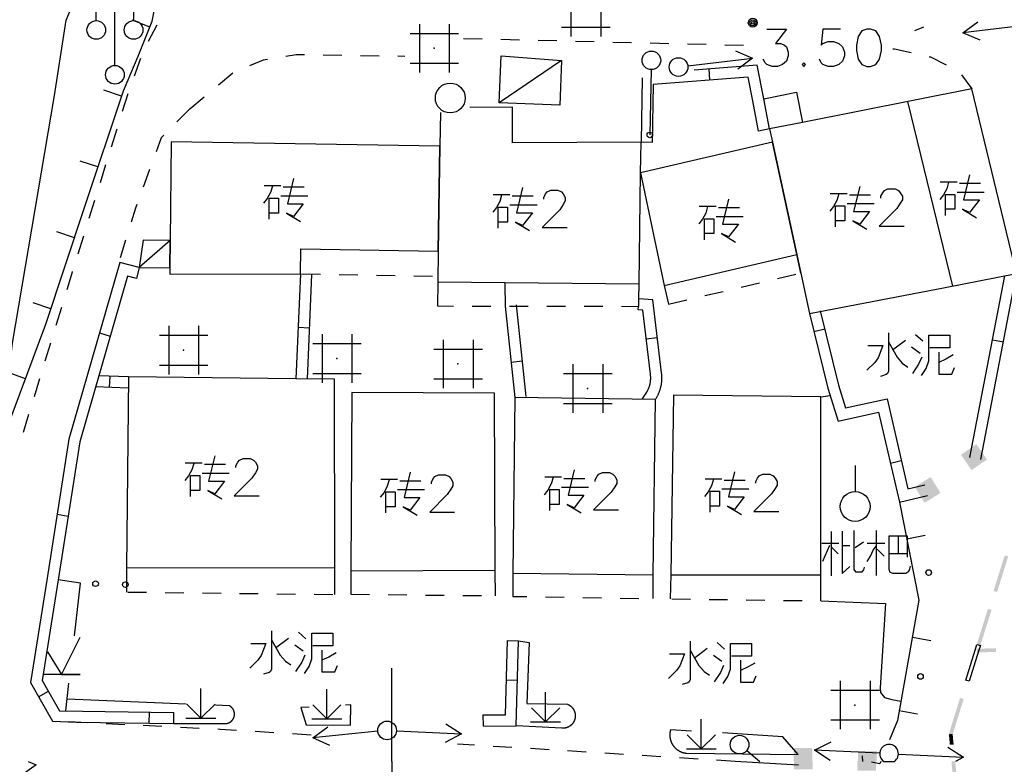
# Model space of a CAD drawing. Extents: x 87262367 to 89234836, y 93757878 to 94458706.
# Drawn here: x 87309638 to 87362404, y 94030057 to 94069954 of the extents above; entities that cross this region are included whole.
import ezdxf

# ---------------------------------------------------------------- set-up
doc = ezdxf.new("R2010")
doc.units = 0
doc.header["$LTSCALE"] = 1000
doc.header["$MEASUREMENT"] = 0
doc.layers.add('2', color=49, linetype='Continuous')

# ---------------------------------------------------------------- blocks, each defined once
blk = doc.blocks.new('kkygsjyts')
at = {"layer": '2', "color": 49, "linetype": 'Continuous'}
for p, q in [((80105072, 94475331), (80105072, 94472731)), ((80106672, 94475331), (80106672, 94472731)), ((80080635, 94471182), (80080635, 94474182)), ((80082501, 94473241), (80081573, 94473614)), ((80082441, 94472475), (80082906, 94473361)), ((80096952, 94473401), (80096952, 94470801)), ((80098552, 94473401), (80098552, 94470801)), ((80104572, 94473231), (80107172, 94473231)), ((80123512, 94473057), (80123984, 94473256)), ((80129554, 94473341), (80126078, 94472924)), ((80096452, 94472901), (80099052, 94472901)), ((80099320, 94472631), (80100320, 94472607)), ((80101319, 94472583), (80102319, 94472559)), ((80103319, 94472535), (80104319, 94472511)), ((80105318, 94472486), (80106318, 94472462)), ((80107318, 94472438), (80108317, 94472414)), ((80109317, 94472390), (80110317, 94472366)), ((80111317, 94472342), (80112316, 94472318)), ((80113316, 94472294), (80114316, 94472270)), ((80081683, 94470629), (80082025, 94471568)), ((80091791, 94471747), (80092790, 94471733)), ((80093790, 94471719), (80094790, 94471705)), ((80095790, 94471691), (80096178, 94471685)), ((80104576, 94471455), (80101222, 94469179)), ((80111336, 94471157), (80114812, 94471574)), ((80096452, 94471301), (80099052, 94471301)), ((80109374, 94470956), (80109300, 94467457)), ((80112459, 94470994), (80112504, 94470396)), ((80086193, 94470143), (80086962, 94470782)), ((80108887, 94470515), (80108833, 94467068)), ((80126000, 94470680), (80126553, 94469926)), ((80080992, 94469538), (80080044, 94469854)), ((80081049, 94468732), (80081347, 94469687)), ((80084655, 94468864), (80085424, 94469503)), ((80123116, 94469257), (80125520, 94459357)), ((80084655, 94468864), (80083952, 94468153)), ((80080454, 94466823), (80080751, 94467778)), ((80079727, 94465743), (80078778, 94466059)), ((80079858, 94464914), (80080156, 94465868)), ((80082494, 94465606), (80082151, 94464667)), ((80088626, 94464746), (80089526, 94464746)), ((80089651, 94464671), (80090776, 94464671)), ((80124866, 94464950), (80125766, 94464950)), ((80125891, 94464875), (80127016, 94464875)), ((80079262, 94463005), (80079560, 94463959)), ((80089526, 94464196), (80090976, 94464196)), ((80100905, 94464264), (80101805, 94464264)), ((80101930, 94464189), (80103055, 94464189)), ((80118972, 94464327), (80119872, 94464327)), ((80119997, 94464252), (80121122, 94464252)), ((80125766, 94464400), (80127216, 94464400)), ((80101805, 94463714), (80103255, 94463714)), ((80111948, 94463646), (80112848, 94463646)), ((80112973, 94463571), (80114098, 94463571)), ((80119872, 94463777), (80121322, 94463777)), ((80112848, 94463096), (80114298, 94463096)), ((80078466, 94461947), (80077516, 94462261)), ((80078667, 94461095), (80078964, 94462050)), ((80081206, 94461821), (80080910, 94460865)), ((80083593, 94461805), (80081937, 94460352)), ((80117386, 94460052), (80117171, 94461048)), ((80090573, 94460010), (80090336, 94454396)), ((80090647, 94460009), (80091647, 94459993)), ((80091172, 94459985), (80090935, 94454371)), ((80092647, 94459977), (80093646, 94459960)), ((80094646, 94459944), (80095646, 94459928)), ((80096646, 94459912), (80097646, 94459896)), ((80116147, 94459762), (80117120, 94459990)), ((80126447, 94450174), (80128323, 94459904)), ((80127036, 94450060), (80128957, 94460026)), ((80097937, 94459589), (80097928, 94458293)), ((80110072, 94459388), (80110305, 94458393)), ((80114200, 94459305), (80115173, 94459534)), ((80112252, 94458849), (80113226, 94459077)), ((80077209, 94458149), (80076260, 94458463)), ((80077490, 94457272), (80077783, 94458228)), ((80097928, 94458293), (80098775, 94458291)), ((80099775, 94458290), (80100775, 94458288)), ((80101546, 94458289), (80102067, 94453384)), ((80101775, 94458286), (80102775, 94458284)), ((80102143, 94458352), (80102664, 94453447)), ((80103775, 94458282), (80104775, 94458280)), ((80105775, 94458278), (80106775, 94458277)), ((80107775, 94458275), (80108711, 94458273)), ((80110305, 94458393), (80111279, 94458621)), ((80083516, 94457227), (80083516, 94454627)), ((80085116, 94457227), (80085116, 94454627)), ((80090452, 94457155), (80091052, 94457130)), ((80079808, 94456849), (80080385, 94456683)), ((80083016, 94456727), (80085616, 94456727)), ((80091739, 94456779), (80091739, 94454179)), ((80093339, 94456779), (80093339, 94454179)), ((80109703, 94456587), (80109107, 94456514)), ((80118091, 94456926), (80118673, 94457070)), ((80123533, 94456774), (80123933, 94456424)), ((80076904, 94455360), (80077197, 94456316)), ((80091239, 94456279), (80093839, 94456279)), ((80098229, 94456485), (80098229, 94453885)), ((80099829, 94456485), (80099829, 94453885)), ((80123008, 94456449), (80122308, 94455924)), ((80123333, 94456099), (80123783, 94455774)), ((80128250, 94456356), (80127660, 94456469)), ((80097729, 94455985), (80100329, 94455985)), ((80083016, 94455127), (80085616, 94455127)), ((80101864, 94455292), (80102461, 94455356)), ((80105175, 94455172), (80105175, 94452572)), ((80106775, 94455172), (80106775, 94452572)), ((80075846, 94454389), (80074908, 94454738)), ((80081366, 94454489), (80079770, 94454548)), ((80080355, 94454526), (80080333, 94453927)), ((80091239, 94454679), (80093839, 94454679)), ((80104675, 94454672), (80107275, 94454672)), ((80076318, 94453448), (80076611, 94454404)), ((80081344, 94453889), (80079599, 94453954)), ((80097729, 94454385), (80100329, 94454385)), ((80118460, 94453427), (80118963, 94453489)), ((80104675, 94453072), (80107275, 94453072)), ((80075732, 94451536), (80076025, 94452492)), ((80084407, 94449887), (80085307, 94449887)), ((80085432, 94449812), (80086557, 94449812)), ((80120304, 94449747), (80120304, 94448347)), ((80122192, 94449878), (80122777, 94450013)), ((80085307, 94449337), (80086757, 94449337)), ((80094883, 94449008), (80095783, 94449008)), ((80095908, 94448933), (80097033, 94448933)), ((80103666, 94449133), (80104566, 94449133)), ((80104691, 94449058), (80105816, 94449058)), ((80112260, 94449039), (80113160, 94449039)), ((80113285, 94448964), (80114410, 94448964)), ((80095783, 94448458), (80097233, 94448458)), ((80104566, 94448583), (80106016, 94448583)), ((80113160, 94448489), (80114610, 94448489)), ((80122679, 94447776), (80123724, 94442523)), ((80077535, 94447130), (80078127, 94447037)), ((80119028, 94446205), (80119028, 94443830)), ((80121428, 94446255), (80121428, 94443855)), ((80118528, 94445580), (80119428, 94445580)), ((80120303, 94445355), (80120753, 94445655)), ((80120953, 94445580), (80121903, 94445580)), ((80122603, 94445980), (80122603, 94445055)), ((80123069, 94445814), (80124050, 94446010)), ((80118928, 94445455), (80118553, 94444605)), ((80119028, 94445380), (80119403, 94445005)), ((80119628, 94445455), (80120028, 94445455)), ((80121478, 94445255), (80121853, 94444880)), ((80122103, 94445030), (80123103, 94445030)), ((80081264, 94444270), (80081251, 94442968)), ((80092417, 94442835), (80092416, 94444276)), ((80093276, 94444100), (80093269, 94442847)), ((80101025, 94442767), (80101019, 94444133)), ((80101965, 94443985), (80101951, 94442734)), ((80078797, 94443433), (80077591, 94443623)), ((80078469, 94440625), (80078797, 94443433)), ((80109472, 94442611), (80109488, 94443893)), ((80110421, 94443886), (80110400, 94442601)), ((80118464, 94442494), (80118463, 94443889)), ((80081321, 94442967), (80082321, 94442955)), ((80083321, 94442943), (80084321, 94442931)), ((80085321, 94442920), (80086321, 94442908)), ((80087320, 94442896), (80088320, 94442884)), ((80089320, 94442872), (80090320, 94442860)), ((80091320, 94442848), (80092320, 94442836)), ((80093275, 94442847), (80094275, 94442837)), ((80095275, 94442826), (80096275, 94442816)), ((80097275, 94442806), (80098275, 94442795)), ((80099275, 94442785), (80100275, 94442775)), ((80101951, 94442734), (80102706, 94442722)), ((80103706, 94442705), (80104705, 94442689)), ((80105705, 94442673), (80106705, 94442656)), ((80107705, 94442640), (80108705, 94442624)), ((80110473, 94442600), (80111473, 94442587)), ((80112473, 94442574), (80113472, 94442560)), ((80114472, 94442547), (80115472, 94442534)), ((80116472, 94442520), (80117472, 94442507)), ((80090470, 94440807), (80090870, 94440457)), ((80077775, 94438556), (80078775, 94440556)), ((80089945, 94440482), (80089245, 94439957)), ((80112906, 94440257), (80113306, 94439907)), ((80123371, 94440554), (80124355, 94440378)), ((80077028, 94439771), (80077769, 94438556)), ((80090270, 94440132), (80090720, 94439807)), ((80112381, 94439932), (80111681, 94439407)), ((80112706, 94439582), (80113156, 94439257)), ((80095468, 94433893), (80095468, 94438893)), ((80078775, 94438556), (80076775, 94438556)), ((80077775, 94438556), (80078775, 94438556)), ((80102211, 94438225), (80101611, 94438241)), ((80119501, 94438211), (80119501, 94435611)), ((80121101, 94438211), (80121101, 94435611)), ((80076548, 94437356), (80077069, 94437653)), ((80077999, 94436595), (80078172, 94438075)), ((80085243, 94436201), (80085242, 94437801)), ((80091990, 94436169), (80091989, 94437769)), ((80103712, 94436007), (80103711, 94437607)), ((80119001, 94437711), (80121601, 94437711)), ((80084459, 94436966), (80078073, 94437232)), ((80077672, 94436599), (80083792, 94436519)), ((80082472, 94435936), (80082480, 94436536)), ((80085243, 94436201), (80084488, 94436956)), ((80085243, 94436201), (80086003, 94436961)), ((80091045, 94436806), (80090604, 94436785)), ((80091990, 94436169), (80091235, 94436924)), ((80091990, 94436169), (80092750, 94436929)), ((80103712, 94436007), (80102957, 94436762)), ((80103712, 94436007), (80104472, 94436767)), ((80122664, 94436617), (80123648, 94436441)), ((80079161, 94435955), (80078162, 94436004)), ((80084443, 94436201), (80086043, 94436202)), ((80091190, 94436169), (80092790, 94436170)), ((80102912, 94436007), (80104512, 94436008)), ((80112061, 94434562), (80112060, 94436162)), ((80119001, 94436111), (80121601, 94436111)), ((80081159, 94435856), (80080160, 94435906)), ((80083156, 94435758), (80082157, 94435807)), ((80085154, 94435659), (80084155, 94435709)), ((80089147, 94435426), (80088149, 94435488)), ((80094723, 94435503), (80091240, 94435161)), ((80095720, 94435529), (80099217, 94435366)), ((80111526, 94435519), (80110414, 94435588)), ((80091143, 94435302), (80090145, 94435364)), ((80112061, 94434562), (80111306, 94435317)), ((80112061, 94434562), (80112821, 94435322)), ((80099906, 94434759), (80098992, 94434816)), ((80101902, 94434636), (80100904, 94434697)), ((80103898, 94434512), (80102900, 94434574)), ((80105894, 94434388), (80104896, 94434450)), ((80111261, 94434562), (80112861, 94434563)), ((80114495, 94434470), (80115193, 94433893)), ((80121624, 94434325), (80118127, 94434488)), ((80095468, 94433893), (80095468, 94428893)), ((80107890, 94434264), (80106892, 94434326)), ((80109887, 94434141), (80108889, 94434202)), ((80111883, 94434017), (80110885, 94434079)), ((80113879, 94433893), (80112881, 94433955)), ((80117267, 94433683), (80113879, 94433893)), ((80120689, 94434181), (80120693, 94433893)), ((80122622, 94434279), (80126119, 94434118))]:
    blk.add_line(p, q, dxfattribs=at)
at = {"layer": '2', "color": 49, "linetype": 'Continuous', "flags": 128}
for points in [[(80071340, 94436989), (80072906, 94443898), (80074510, 94450795), (80076936, 94457323), (80079004, 94463575), (80081087, 94469821), (80081876, 94471683), (80082627, 94473555), (80083271, 94476791), (80083859, 94480046), (80084959, 94485050), (80085950, 94490054), (80085035, 94495907), (80085742, 94501276), (80086549, 94506645)], [(80074510, 94450795), (80075145, 94456301), (80077405, 94469575), (80078029, 94473617), (80079944, 94478201), (80082489, 94483444), (80084090, 94487617), (80084852, 94490208), (80085071, 94492948), (80085035, 94495907)], [(80079635, 94473582), (80079635, 94474182), (80081635, 94474182), (80081635, 94473582)], [(80126998, 94472531), (80126078, 94472924), (80126879, 94473524)], [(80115569, 94473134), (80116624, 94473134), (80116041, 94472362), (80116325, 94472362), (80116514, 94472268), (80116624, 94472173), (80116719, 94471890), (80116719, 94471701), (80116624, 94471417), (80116419, 94471228), (80116136, 94471134), (80115852, 94471134), (80115569, 94471228), (80115474, 94471323), (80115380, 94471512)], [(80119522, 94473134), (80118577, 94473134), (80118482, 94472268), (80118577, 94472362), (80118860, 94472457), (80119144, 94472457), (80119427, 94472362), (80119632, 94472173), (80119726, 94471890), (80119726, 94471701), (80119632, 94471417), (80119427, 94471228), (80119144, 94471134), (80118860, 94471134), (80118577, 94471228), (80118482, 94471323), (80118388, 94471512)], [(80120939, 94473134), (80120656, 94473040), (80120467, 94472740), (80120372, 94472268), (80120372, 94471984), (80120467, 94471512), (80120656, 94471228), (80120939, 94471134), (80121128, 94471134), (80121411, 94471228), (80121616, 94471512), (80121711, 94471984), (80121711, 94472268), (80121616, 94472740), (80121411, 94473040), (80121128, 94473134), (80120939, 94473134)], [(80113892, 94471967), (80114812, 94471574), (80114011, 94470974)], [(80122328, 94472077), (80122412, 94472075), (80123305, 94471872)], [(80087873, 94471186), (80088591, 94471486), (80088810, 94471521)], [(80089798, 94471679), (80090351, 94471768), (80090791, 94471762)], [(80101342, 94471694), (80104576, 94471455), (80104485, 94469055), (80101222, 94469179), (80101342, 94471694)], [(80124280, 94471650), (80124347, 94471635), (80125179, 94471216)], [(80115716, 94467778), (80115402, 94469401), (80115056, 94471191), (80111678, 94470935)], [(80117553, 94471323), (80117459, 94471228), (80117553, 94471134), (80117648, 94471228), (80117553, 94471323)], [(80115716, 94467778), (80115127, 94467664), (80114813, 94469287), (80114568, 94470552), (80109481, 94470166), (80109433, 94467059), (80108833, 94467068)], [(80117852, 94457895), (80125032, 94459273), (80128957, 94460026), (80126553, 94469926), (80117490, 94468130), (80115716, 94467778), (80115867, 94467078), (80117171, 94461048), (80117386, 94460052), (80117852, 94457895)], [(80115402, 94469401), (80117170, 94469743), (80117490, 94468130), (80115716, 94467778), (80115402, 94469401)], [(80108810, 94465425), (80108833, 94467068), (80101944, 94467039), (80101936, 94468940), (80099661, 94468931)], [(80098081, 94468658), (80098052, 94466853), (80097961, 94461233), (80097937, 94459589), (80108728, 94459483), (80108810, 94465425)], [(80083249, 94467441), (80083115, 94467305), (80082837, 94466545)], [(80098052, 94466853), (80083653, 94467086), (80083593, 94461805), (80083576, 94460333), (80083572, 94459998), (80090573, 94460010), (80090595, 94461352), (80097961, 94461233), (80098052, 94466853)], [(80115867, 94467078), (80108810, 94465425), (80110072, 94459388), (80117171, 94461048), (80115867, 94467078)], [(80090201, 94465121), (80089876, 94463771), (80090726, 94463771), (80090201, 94463096), (80089826, 94463271), (80090576, 94462821)], [(80126441, 94465325), (80126116, 94463975), (80126966, 94463975), (80126441, 94463300), (80126066, 94463475), (80126816, 94463025)], [(80089076, 94464721), (80088976, 94464371), (80088801, 94464046), (80088601, 94463796)], [(80102480, 94464639), (80102155, 94463289), (80103005, 94463289), (80102480, 94462614), (80102105, 94462789), (80102855, 94462339)], [(80103619, 94464016), (80103619, 94464110), (80103714, 94464299), (80103808, 94464410), (80103997, 94464504), (80104375, 94464504), (80104564, 94464410), (80104659, 94464299), (80104769, 94464110), (80104769, 94463921), (80104659, 94463732), (80104470, 94463449), (80103525, 94462504), (80104864, 94462504)], [(80120547, 94464702), (80120222, 94463352), (80121072, 94463352), (80120547, 94462677), (80120172, 94462852), (80120922, 94462402)], [(80121686, 94464079), (80121686, 94464173), (80121781, 94464362), (80121875, 94464473), (80122064, 94464567), (80122442, 94464567), (80122631, 94464473), (80122726, 94464362), (80122836, 94464173), (80122836, 94463984), (80122726, 94463795), (80122537, 94463512), (80121592, 94462567), (80122931, 94462567)], [(80125316, 94464925), (80125216, 94464575), (80125041, 94464250), (80124841, 94464000)], [(80088901, 94462946), (80088901, 94464071), (80089401, 94464071), (80089401, 94463271), (80088901, 94463271)], [(80101355, 94464239), (80101255, 94463889), (80101080, 94463564), (80100880, 94463314)], [(80113523, 94464021), (80113198, 94462671), (80114048, 94462671), (80113523, 94461996), (80113148, 94462171), (80113898, 94461721)], [(80119422, 94464302), (80119322, 94463952), (80119147, 94463627), (80118947, 94463377)], [(80125141, 94463150), (80125141, 94464275), (80125641, 94464275), (80125641, 94463475), (80125141, 94463475)], [(80081808, 94463728), (80081734, 94463526), (80081502, 94462776)], [(80101180, 94462464), (80101180, 94463589), (80101680, 94463589), (80101680, 94462789), (80101180, 94462789)], [(80112398, 94463621), (80112298, 94463271), (80112123, 94462946), (80111923, 94462696)], [(80119247, 94462527), (80119247, 94463652), (80119747, 94463652), (80119747, 94462852), (80119247, 94462852)], [(80112223, 94461846), (80112223, 94462971), (80112723, 94462971), (80112723, 94462171), (80112223, 94462171)], [(80083576, 94460333), (80083593, 94461805), (80082143, 94461822), (80081937, 94460352), (80083576, 94460333)], [(80081937, 94460352), (80080893, 94460615), (80078167, 94451152), (80076998, 94443716), (80076117, 94438111), (80077296, 94436047)], [(80081937, 94460352), (80081790, 94459770), (80081309, 94459891), (80078754, 94451022), (80077591, 94443623), (80076742, 94438226), (80077672, 94436599)], [(80078076, 94459185), (80078363, 94460122), (80078369, 94460141)], [(80101531, 94459554), (80101530, 94459451), (80101546, 94458289)], [(80108711, 94458273), (80108717, 94458685), (80108728, 94459483)], [(80109603, 94453289), (80109622, 94453319), (80109641, 94453349), (80109660, 94453379), (80109678, 94453410), (80109695, 94453441), (80109712, 94453473), (80109728, 94453504), (80109744, 94453536), (80109759, 94453569), (80109774, 94453601), (80109788, 94453634), (80109802, 94453667), (80109814, 94453700), (80109827, 94453733), (80109839, 94453767), (80109850, 94453801), (80109861, 94453835), (80109871, 94453869), (80109880, 94453903), (80109889, 94453938), (80109897, 94453973), (80109905, 94454007), (80109912, 94454042), (80109918, 94454077), (80109924, 94454112), (80109930, 94454148), (80109934, 94454183), (80109938, 94454218), (80109942, 94454254), (80109945, 94454289), (80109947, 94454325), (80109948, 94454361), (80109949, 94454396), (80109950, 94454432), (80109950, 94454467), (80109949, 94454503), (80109947, 94454539), (80109945, 94454574), (80109943, 94454610), (80109939, 94454645), (80109935, 94454681), (80109931, 94454716), (80109454, 94458626), (80108717, 94458685)], [(80108898, 94453298), (80109134, 94453670), (80109147, 94453690), (80109155, 94453705), (80109167, 94453726), (80109180, 94453751), (80109193, 94453776), (80109202, 94453794), (80109214, 94453820), (80109226, 94453846), (80109236, 94453868), (80109244, 94453887), (80109253, 94453913), (80109265, 94453943), (80109271, 94453959), (80109279, 94453986), (80109288, 94454012), (80109293, 94454030), (80109299, 94454054), (80109306, 94454080), (80109313, 94454109), (80109319, 94454135), (80109322, 94454152), (80109327, 94454178), (80109332, 94454212), (80109336, 94454231), (80109338, 94454251), (80109342, 94454285), (80109345, 94454313), (80109346, 94454331), (80109347, 94454350), (80109348, 94454378), (80109349, 94454413), (80109350, 94454440), (80109350, 94454459), (80109349, 94454478), (80109348, 94454505), (80109346, 94454540), (80109345, 94454559), (80109343, 94454578), (80109339, 94454614), (80109335, 94454646), (80108918, 94458067), (80108669, 94458087), (80108694, 94458270)], [(80117852, 94457895), (80118841, 94453884), (80119386, 94452126), (80121561, 94452605), (80122679, 94447776), (80124177, 94448130)], [(80118435, 94458039), (80119419, 94454045), (80119796, 94452831), (80122012, 94453319), (80123128, 94448499), (80124039, 94448714)], [(80122083, 94456849), (80122083, 94454799), (80122033, 94454674), (80121958, 94454624), (80121658, 94454524)], [(80123858, 94454574), (80124108, 94454949), (80124258, 94455349), (80124258, 94456724), (80125383, 94456724), (80125383, 94456049), (80124308, 94456049)], [(80120983, 94456174), (80121783, 94456174), (80121533, 94455524), (80121358, 94455274), (80120933, 94454849)], [(80122083, 94456374), (80122558, 94455549), (80122833, 94455224), (80123133, 94455024)], [(80123883, 94455549), (80123708, 94455174), (80123383, 94454674)], [(80124783, 94455824), (80124783, 94454649), (80125483, 94454649), (80125633, 94454999)], [(80125558, 94455674), (80125158, 94455449), (80124783, 94455274)], [(80081264, 94444270), (80092416, 94444276), (80092411, 94454374), (80090336, 94454396), (80081366, 94454489), (80081264, 94444270)], [(80093276, 94444100), (80101019, 94444133), (80100980, 94453614), (80093331, 94453649), (80093276, 94444100)], [(80110421, 94443886), (80118463, 94443889), (80118460, 94453427), (80110578, 94453508), (80110421, 94443886)], [(80109488, 94443893), (80109603, 94453289), (80102067, 94453384), (80101965, 94443985), (80109488, 94443893)], [(80085982, 94450262), (80085657, 94448912), (80086507, 94448912), (80085982, 94448237), (80085607, 94448412), (80086357, 94447962)], [(80084857, 94449862), (80084757, 94449512), (80084582, 94449187), (80084382, 94448937)], [(80087121, 94449639), (80087121, 94449733), (80087216, 94449922), (80087310, 94450033), (80087499, 94450127), (80087877, 94450127), (80088066, 94450033), (80088161, 94449922), (80088271, 94449733), (80088271, 94449544), (80088161, 94449355), (80087972, 94449072), (80087027, 94448127), (80088366, 94448127)], [(80084682, 94448087), (80084682, 94449212), (80085182, 94449212), (80085182, 94448412), (80084682, 94448412)], [(80096458, 94449383), (80096133, 94448033), (80096983, 94448033), (80096458, 94447358), (80096083, 94447533), (80096833, 94447083)], [(80097597, 94448760), (80097597, 94448854), (80097692, 94449043), (80097786, 94449154), (80097975, 94449248), (80098353, 94449248), (80098542, 94449154), (80098637, 94449043), (80098747, 94448854), (80098747, 94448665), (80098637, 94448476), (80098448, 94448193), (80097503, 94447248), (80098842, 94447248)], [(80105241, 94449508), (80104916, 94448158), (80105766, 94448158), (80105241, 94447483), (80104866, 94447658), (80105616, 94447208)], [(80106380, 94448885), (80106380, 94448979), (80106475, 94449168), (80106569, 94449279), (80106758, 94449373), (80107136, 94449373), (80107325, 94449279), (80107420, 94449168), (80107530, 94448979), (80107530, 94448790), (80107420, 94448601), (80107231, 94448318), (80106286, 94447373), (80107625, 94447373)], [(80113835, 94449414), (80113510, 94448064), (80114360, 94448064), (80113835, 94447389), (80113460, 94447564), (80114210, 94447114)], [(80114974, 94448791), (80114974, 94448885), (80115069, 94449074), (80115163, 94449185), (80115352, 94449279), (80115730, 94449279), (80115919, 94449185), (80116014, 94449074), (80116124, 94448885), (80116124, 94448696), (80116014, 94448507), (80115825, 94448224), (80114880, 94447279), (80116219, 94447279)], [(80095333, 94448983), (80095233, 94448633), (80095058, 94448308), (80094858, 94448058)], [(80104116, 94449108), (80104016, 94448758), (80103841, 94448433), (80103641, 94448183)], [(80112710, 94449014), (80112610, 94448664), (80112435, 94448339), (80112235, 94448089)], [(80095158, 94447208), (80095158, 94448333), (80095658, 94448333), (80095658, 94447533), (80095158, 94447533)], [(80103941, 94447333), (80103941, 94448458), (80104441, 94448458), (80104441, 94447658), (80103941, 94447658)], [(80112535, 94447239), (80112535, 94448364), (80113035, 94448364), (80113035, 94447564), (80112535, 94447564)], [(80119603, 94446230), (80119603, 94443955), (80120028, 94444330)], [(80120228, 94446255), (80120228, 94444180), (80120328, 94444055), (80120678, 94444055), (80120778, 94444155), (80120803, 94444305)], [(80123103, 94444830), (80123103, 94445955), (80122103, 94445955), (80122103, 94444205), (80122153, 94444055), (80122303, 94443980), (80123028, 94443980), (80123178, 94444080), (80123228, 94444205), (80123278, 94444355)], [(80120953, 94444605), (80121128, 94444880), (80121278, 94445205), (80121428, 94445430)], [(80118464, 94442494), (80121928, 94442354), (80121655, 94438126), (80121638, 94437814), (80121663, 94437577), (80121873, 94437317), (80122279, 94437209), (80122755, 94437127)], [(80123724, 94442523), (80122568, 94436085), (80122146, 94435051)], [(80089020, 94440882), (80089020, 94438832), (80088970, 94438707), (80088895, 94438657), (80088595, 94438557)], [(80090795, 94438607), (80091045, 94438982), (80091195, 94439382), (80091195, 94440757), (80092320, 94440757), (80092320, 94440082), (80091245, 94440082)], [(80089020, 94440407), (80089495, 94439582), (80089770, 94439257), (80090070, 94439057)], [(80100383, 94435782), (80100378, 94436382), (80101561, 94436391), (80101668, 94440371), (80102268, 94440355)], [(80100383, 94435782), (80102145, 94435796), (80102268, 94440355)], [(80102268, 94440355), (80102828, 94440260), (80102714, 94436988), (80104884, 94436956), (80104895, 94436952), (80104905, 94436947), (80104916, 94436942), (80104927, 94436937), (80104937, 94436932), (80104947, 94436927), (80104958, 94436921), (80104968, 94436916), (80104978, 94436910), (80104988, 94436904), (80104998, 94436898), (80105007, 94436891), (80105017, 94436885), (80105027, 94436878), (80105036, 94436871), (80105045, 94436864), (80105054, 94436857), (80105063, 94436850), (80105072, 94436842), (80105081, 94436834), (80105090, 94436827), (80105098, 94436819), (80105106, 94436811), (80105115, 94436802), (80105123, 94436794), (80105131, 94436785), (80105138, 94436777), (80105146, 94436768), (80105154, 94436759), (80105161, 94436750), (80105168, 94436741), (80105175, 94436732), (80105182, 94436722), (80105188, 94436713), (80105195, 94436703), (80105201, 94436693), (80105207, 94436683), (80105213, 94436673), (80105219, 94436663), (80105225, 94436653), (80105230, 94436643), (80105236, 94436632), (80105241, 94436622), (80105246, 94436611), (80105250, 94436601), (80105255, 94436590), (80105259, 94436579), (80105263, 94436569), (80105267, 94436558), (80105271, 94436547), (80105275, 94436536), (80105278, 94436524), (80105281, 94436513), (80105284, 94436502), (80105287, 94436491), (80105290, 94436479), (80105292, 94436468), (80105294, 94436457), (80105297, 94436445), (80105298, 94436434), (80105300, 94436422), (80105301, 94436411), (80105303, 94436399), (80105304, 94436387), (80105304, 94436376), (80105305, 94436364), (80105306, 94436353), (80105306, 94436341), (80105306, 94436329), (80105306, 94436318), (80105305, 94436306), (80105305, 94436294), (80105304, 94436283), (80105303, 94436271), (80105302, 94436260), (80105300, 94436248), (80105299, 94436237), (80105297, 94436225), (80105295, 94436214), (80105293, 94436202), (80105290, 94436191), (80105288, 94436180), (80105285, 94436168), (80105282, 94436157), (80105279, 94436146), (80105275, 94436135), (80105272, 94436124), (80105268, 94436113), (80105264, 94436102), (80105260, 94436091), (80105256, 94436080), (80105251, 94436069), (80105247, 94436059), (80105242, 94436048), (80105237, 94436038), (80105231, 94436027), (80105226, 94436017)], [(80111456, 94440332), (80111456, 94438282), (80111406, 94438157), (80111331, 94438107), (80111031, 94438007)], [(80087920, 94440207), (80088720, 94440207), (80088470, 94439557), (80088295, 94439307), (80087870, 94438882)], [(80091720, 94439857), (80091720, 94438682), (80092420, 94438682), (80092570, 94439032)], [(80092495, 94439707), (80092095, 94439482), (80091720, 94439307)], [(80111456, 94439857), (80111931, 94439032), (80112206, 94438707), (80112506, 94438507)], [(80113231, 94438057), (80113481, 94438432), (80113631, 94438832), (80113631, 94440207), (80114756, 94440207), (80114756, 94439532), (80113681, 94439532)], [(80090820, 94439582), (80090645, 94439207), (80090320, 94438707)], [(80110356, 94439657), (80111156, 94439657), (80110906, 94439007), (80110731, 94438757), (80110306, 94438332)], [(80114156, 94439307), (80114156, 94438132), (80114856, 94438132), (80115006, 94438482)], [(80114931, 94439157), (80114531, 94438932), (80114156, 94438757)], [(80113256, 94439032), (80113081, 94438657), (80112756, 94438157)], [(80077296, 94436047), (80078555, 94435987), (80083784, 94435919), (80083792, 94436519)], [(80087041, 94436411), (80087041, 94436419), (80087041, 94436428), (80087041, 94436437), (80087041, 94436446), (80087040, 94436454), (80087040, 94436463), (80087039, 94436472), (80087038, 94436481), (80087037, 94436489), (80087036, 94436498), (80087034, 94436507), (80087033, 94436515), (80087031, 94436524), (80087029, 94436533), (80087027, 94436541), (80087025, 94436550), (80087023, 94436558), (80087021, 94436567), (80087018, 94436575), (80087015, 94436583), (80087012, 94436592), (80087009, 94436600), (80087006, 94436608), (80087003, 94436616), (80087000, 94436624), (80086996, 94436632), (80086992, 94436640), (80086988, 94436648), (80086984, 94436656), (80086980, 94436664), (80086976, 94436671), (80086972, 94436679), (80086967, 94436686), (80086963, 94436694), (80086958, 94436701), (80086953, 94436709), (80086948, 94436716), (80086943, 94436723), (80086937, 94436730), (80086932, 94436737), (80086927, 94436744), (80086921, 94436750), (80086915, 94436757), (80086909, 94436763), (80086903, 94436770), (80086897, 94436776), (80086891, 94436782), (80086885, 94436789), (80086878, 94436794), (80086872, 94436800), (80086865, 94436806), (80086859, 94436812), (80086852, 94436817), (80086845, 94436823), (80086838, 94436828), (80086831, 94436833), (80086824, 94436838), (80086816, 94436843), (80086809, 94436848), (80086801, 94436853), (80086794, 94436857), (80086786, 94436862), (80086779, 94436866), (80086771, 94436870), (80086031, 94436901)], [(80090604, 94436785), (80090879, 94435852), (80093268, 94435830), (80093278, 94436914), (80092989, 94436900)], [(80083784, 94435919), (80086449, 94435926), (80086458, 94435925), (80086466, 94435923), (80086475, 94435922), (80086484, 94435921), (80086492, 94435920), (80086501, 94435920), (80086510, 94435919), (80086519, 94435919), (80086528, 94435918), (80086536, 94435918), (80086545, 94435918), (80086554, 94435919), (80086563, 94435919), (80086571, 94435919), (80086580, 94435920), (80086589, 94435921), (80086598, 94435922), (80086606, 94435923), (80086615, 94435924), (80086624, 94435926), (80086632, 94435927), (80086641, 94435929), (80086649, 94435931), (80086658, 94435933), (80086666, 94435935), (80086675, 94435938), (80086683, 94435940), (80086692, 94435943), (80086700, 94435945), (80086708, 94435948), (80086717, 94435951), (80086725, 94435955), (80086733, 94435958), (80086741, 94435961), (80086749, 94435965), (80086757, 94435969), (80086765, 94435973), (80086772, 94435977), (80086780, 94435981), (80086788, 94435985), (80086795, 94435990), (80086803, 94435994), (80086810, 94435999), (80086818, 94436004), (80086825, 94436009), (80086832, 94436014), (80086839, 94436019), (80086846, 94436024), (80086853, 94436030), (80086860, 94436035), (80086866, 94436041), (80086873, 94436047), (80086880, 94436053), (80086886, 94436059), (80086892, 94436065), (80086898, 94436071), (80086904, 94436077), (80086910, 94436084), (80086916, 94436090), (80086922, 94436097), (80086928, 94436104), (80086933, 94436110), (80086938, 94436117), (80086944, 94436124), (80086949, 94436132), (80086954, 94436139), (80086959, 94436146), (80086963, 94436153), (80086968, 94436161), (80086973, 94436168), (80086977, 94436176), (80086981, 94436184), (80086985, 94436192), (80086989, 94436199), (80086993, 94436207), (80086997, 94436215), (80087000, 94436223), (80087004, 94436231), (80087007, 94436239), (80087010, 94436248), (80087013, 94436256), (80087016, 94436264), (80087019, 94436273), (80087021, 94436281), (80087023, 94436289), (80087026, 94436298), (80087028, 94436306), (80087030, 94436315), (80087032, 94436324), (80087033, 94436332), (80087035, 94436341), (80087036, 94436349), (80087037, 94436358), (80087038, 94436367), (80087039, 94436376), (80087040, 94436384), (80087041, 94436393), (80087041, 94436402), (80087041, 94436411)], [(80105226, 94436017), (80105220, 94436007), (80105215, 94435997), (80105209, 94435987), (80105203, 94435977), (80105196, 94435967), (80105190, 94435957), (80105183, 94435948), (80105176, 94435938), (80105169, 94435929), (80105162, 94435920), (80105155, 94435911), (80105148, 94435902), (80105140, 94435893), (80105132, 94435884), (80105124, 94435876), (80105116, 94435867), (80105108, 94435859), (80105100, 94435851), (80105091, 94435843), (80105083, 94435835), (80105074, 94435827), (80105065, 94435820), (80105056, 94435812), (80105047, 94435805), (80105038, 94435798), (80105028, 94435791), (80105019, 94435785), (80105009, 94435778), (80105000, 94435772), (80104990, 94435765), (80104980, 94435759), (80104970, 94435753), (80104960, 94435748), (80104949, 94435742), (80104939, 94435737), (80104929, 94435732), (80104918, 94435727), (80104908, 94435722), (80104897, 94435717), (80104886, 94435713), (80104875, 94435709), (80104864, 94435704), (80104853, 94435701), (80104842, 94435697), (80104831, 94435693), (80104820, 94435690), (80104809, 94435687), (80104798, 94435684), (80104786, 94435681), (80104775, 94435679), (80104764, 94435677), (80104752, 94435675), (80104741, 94435673), (80104729, 94435671), (80104718, 94435669), (80104706, 94435668), (80104695, 94435667), (80104683, 94435666), (80104671, 94435665), (80104660, 94435665), (80104648, 94435665), (80104636, 94435664), (80104625, 94435664), (80104613, 94435665), (80104602, 94435665), (80104590, 94435666), (80102145, 94435796)], [(80087151, 94435550), (80086276, 94435604), (80086153, 94435610)], [(80092151, 94434748), (80091240, 94435161), (80092053, 94435743)], [(80098375, 94435906), (80099217, 94435366), (80098328, 94434907)], [(80110414, 94435588), (80110409, 94435572), (80110405, 94435555), (80110401, 94435539), (80110397, 94435522), (80110393, 94435506), (80110390, 94435489), (80110387, 94435472), (80110384, 94435456), (80110381, 94435439), (80110379, 94435422), (80110377, 94435405), (80110376, 94435388), (80110375, 94435371), (80110374, 94435354), (80110373, 94435337), (80110372, 94435320), (80110372, 94435303), (80110373, 94435286), (80110373, 94435269), (80110374, 94435252), (80110375, 94435235), (80110376, 94435219), (80110378, 94435202), (80110380, 94435185), (80110382, 94435168), (80110385, 94435151), (80110387, 94435134), (80110391, 94435118), (80110394, 94435101), (80110398, 94435084), (80110402, 94435068), (80110406, 94435051), (80110410, 94435035), (80110415, 94435019), (80110420, 94435003), (80110426, 94434987), (80110431, 94434971), (80110437, 94434955), (80110444, 94434939), (80110450, 94434923), (80110457, 94434908), (80110464, 94434892), (80110471, 94434877), (80110479, 94434862), (80110487, 94434846), (80110495, 94434832), (80110503, 94434817), (80110512, 94434802), (80110520, 94434788), (80110529, 94434773), (80110539, 94434759), (80110548, 94434745), (80110558, 94434731), (80110568, 94434718), (80110579, 94434704), (80110589, 94434691), (80110600, 94434678), (80110611, 94434665), (80110622, 94434652), (80110634, 94434639), (80110645, 94434627), (80110657, 94434615), (80110669, 94434603), (80110681, 94434591), (80110694, 94434580), (80110707, 94434568), (80110720, 94434557), (80110733, 94434546), (80110746, 94434536), (80110759, 94434525), (80110773, 94434515), (80110787, 94434505), (80110801, 94434496), (80110815, 94434486), (80110829, 94434477), (80110843, 94434468), (80110858, 94434459), (80110873, 94434451), (80110888, 94434443), (80110903, 94434435), (80110918, 94434427), (80110933, 94434420), (80110949, 94434413), (80110964, 94434406), (80110980, 94434399), (80110995, 94434393), (80111011, 94434387), (80111027, 94434381), (80111043, 94434375), (80111060, 94434370), (80111076, 94434365), (80111092, 94434361), (80111109, 94434356), (80111125, 94434352), (80111142, 94434348), (80111158, 94434345), (80111175, 94434342), (80111192, 94434339), (80111208, 94434336), (80111225, 94434334)], [(80111225, 94434334), (80111242, 94434332), (80111259, 94434330), (80117243, 94434267), (80116431, 94435214), (80113199, 94435415)], [(80118969, 94433948), (80118127, 94434488), (80119016, 94434947)], [(80125277, 94434657), (80126119, 94434118), (80125685, 94433893)], [(80075994, 94433893), (80076409, 94433705), (80075596, 94433123)], [(80121673, 94433893), (80121622, 94433767), (80121182, 94433855)]]:
    blk.add_lwpolyline(points, dxfattribs=at)
blk.add_lwpolyline([(80126229, 94438251), (80126732, 94439860), (80126825, 94440160), (80127016, 94440100), (80126922, 94439800), (80126420, 94438192)], close=True, dxfattribs=at)
blk.add_lwpolyline([(80121836, 94433893), (80122411, 94433893, 3.16054), (80121836, 94433893)], format="xyb", close=True, dxfattribs=at)
blk.add_lwpolyline([(80121836, 94433893), (80122411, 94433893, 3.16054), (80121836, 94433893)], format="xyb", close=True, dxfattribs=at)
blk.add_lwpolyline([(80121836, 94433893), (80122411, 94433893, 3.16054), (80121836, 94433893)], format="xyb", close=True, dxfattribs=at)
at = {"layer": '2', "color": 49, "linetype": 'Continuous'}
for centre, radius in [((80079635, 94473082), 500), ((80081635, 94473082), 500), ((80114820, 94473468), 240), ((80114820, 94473468), 158), ((80114820, 94473468), 72), ((80109385, 94471456), 500), ((80109385, 94471456), 500), ((80110840, 94471098), 500), ((80110840, 94471098), 500), ((80080635, 94470682), 500), ((80098607, 94469436), 800), ((80109300, 94467457), 150), ((80120304, 94447547), 800), ((80124244, 94444009), 150), ((80079597, 94443410), 150), ((80081196, 94443365), 150), ((80123805, 94438444), 150), ((80095221, 94435552), 500), ((80095221, 94435552), 500), ((80114110, 94434789), 500)]:
    blk.add_circle(centre, radius, dxfattribs=at)
for p in [(80097742, 94472101), (80084306, 94455927), (80092529, 94455479), (80099019, 94455185), (80105965, 94453872), (80120291, 94436911)]:
    blk.add_point(p, dxfattribs=at)
at = {"layer": '2', "color": 251, "linetype": 'Continuous', "extrusion": (0, 0, -1)}
for points in [[(-80125975, 94450322), (-80126798, 94450889), (-80126542, 94449498), (-80127366, 94450066)], [(-80123503, 94448597), (-80124353, 94449124), (-80124031, 94447747), (-80124880, 94448275)], [(-80127721, 94443023), (-80128317, 94444932), (-80127911, 94442964), (-80128508, 94444873)], [(-80126825, 94440160), (-80127422, 94442069), (-80127016, 94440100), (-80127613, 94442009)], [(-80127859, 94439756), (-80126829, 94439730), (-80127854, 94439956), (-80126825, 94439930)], [(-80125334, 94435388), (-80125930, 94437297), (-80125524, 94435328), (-80126121, 94437237)], [(-80125529, 94435367), (-80125582, 94434797), (-80125329, 94435349), (-80125382, 94434779)], [(-80118018, 94433893), (-80117018, 94433893), (-80118018, 94434611), (-80117018, 94434611)], [(-80121454, 94433893), (-80120454, 94433893), (-80121454, 94434454), (-80120454, 94434454)], [(-80117030, 94433893), (-80118030, 94433893), (-80117030, 94433461), (-80118030, 94433461)], [(-80120422, 94433893), (-80121422, 94433893), (-80120422, 94433386), (-80121422, 94433386)], [(-80125665, 94433902), (-80126472, 94425237), (-80125465, 94433884), (-80126272, 94425219)]]:
    blk.add_solid(points, dxfattribs=at)

msp = doc.modelspace()

# ---------------------------------------------------------------- block references
at = {"layer": '2', "linetype": 'ByBlock'}
msp.add_blockref('kkygsjyts', (7234106.1304, -403679.0924), dxfattribs=at)

doc.saveas('drawing.dxf')
